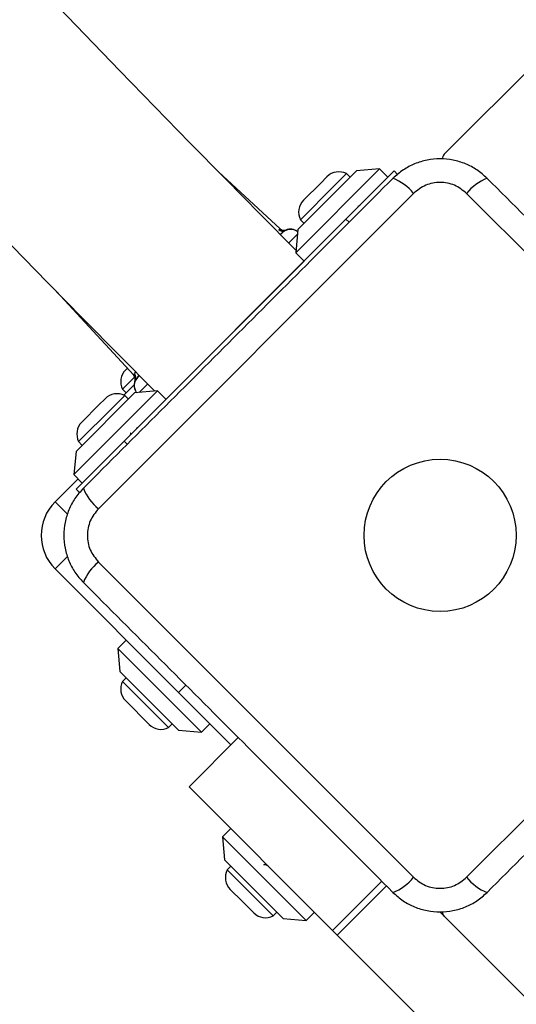
# Model space of a CAD drawing. Units: millimetres. Extents: x 15710 to 26620, y 23400 to 39395.
# Drawn here: x 19963 to 20047, y 27398 to 27565 of the extents above; entities that cross this region are included whole.
import ezdxf

# ---------------------------------------------------------------- set-up
doc = ezdxf.new("R2010")
doc.units = ezdxf.units.MM
doc.header["$LTSCALE"] = 200
doc.layers.add('OTWORY_MONTAŻOWE', color=1, linetype='Continuous')

msp = doc.modelspace()

# ---------------------------------------------------------------- linework, layer by layer
at = {"color": 7, "linetype": 'Continuous', "lineweight": 25}
for p, q in [((20535.19, 28042.58), (20034.55, 27541.95)), ((20023.59, 27539.47), (20009.45, 27525.33)), ((20023.59, 27539.47), (20019.7, 27539.12)), ((20025.01, 27538.06), (20023.59, 27539.47)), ((20006.8, 27529.35), (19996.39, 27538.99)), ((20019.7, 27539.12), (20009.8, 27529.22)), ((20014.73, 27538.15), (20013.68, 27537.09)), ((20018.03, 27538.67), (20015.95, 27536.6)), ((20017.94, 27530.99), (20026.07, 27539.12)), ((20018.64, 27538.06), (20018.03, 27538.67)), ((20026.07, 27539.12), (20026.67, 27538.52)), ((20015.95, 27536.6), (20010.25, 27530.89)), ((20013.68, 27537.09), (20010.77, 27534.19)), ((20029.35, 27535.33), (19976.12, 27482.1)), ((20091.58, 27482.1), (20038.34, 27535.33)), ((19980.46, 27493.51), (20017.94, 27530.99)), ((20010.25, 27530.89), (20010.87, 27530.28)), ((20006.87, 27528.41), (20007.15, 27528.69)), ((20009.8, 27529.22), (20009.45, 27525.33)), ((20009.45, 27525.33), (20010.87, 27523.92)), ((20010.87, 27523.92), (19999.2, 27512.25)), ((19969.01, 27518.77), (19982.09, 27504.64)), ((19981, 27505.83), (19980.72, 27505.55)), ((19982.76, 27504.29), (19983.05, 27504.58)), ((19982.28, 27504.34), (19980.2, 27502.26)), ((19982.18, 27503), (19980.43, 27501.26)), ((19982.33, 27503.66), (19982.32, 27503.66)), ((19986.12, 27502), (19971.97, 27487.85)), ((19982.23, 27501.64), (19972.33, 27491.74)), ((19980.55, 27501.2), (19978.48, 27499.12)), ((19980.2, 27502.26), (19980.81, 27501.64)), ((19981.17, 27500.58), (19980.55, 27501.2)), ((19986.12, 27502), (19982.23, 27501.64)), ((19987.53, 27500.58), (19986.12, 27502)), ((19976.2, 27499.62), (19973.3, 27496.71)), ((19977.26, 27500.67), (19976.2, 27499.62)), ((19978.48, 27499.12), (19972.77, 27493.42)), ((19972.33, 27485.38), (19980.46, 27493.51)), ((19972.77, 27493.42), (19973.39, 27492.8)), ((19972.33, 27491.74), (19971.97, 27487.85)), ((19971.97, 27487.85), (19973.39, 27486.44)), ((19968.79, 27483.26), (19972.68, 27487.15)), ((19972.33, 27485.38), (19972.89, 27484.82)), ((19976.12, 27473.1), (20029.35, 27419.87)), ((20038.34, 27419.87), (20091.58, 27473.1)), ((19989.65, 27451.08), (19968.79, 27471.94)), ((19980.81, 27459.92), (19979.4, 27458.51)), ((19979.4, 27458.51), (19979.75, 27454.62)), ((19979.4, 27458.51), (19993.54, 27444.37)), ((19979.75, 27454.62), (19989.65, 27444.72)), ((19980.81, 27453.56), (19980.2, 27452.94)), ((19980.2, 27452.94), (19987.98, 27445.17)), ((19980.72, 27449.65), (19984.68, 27445.69)), ((19998.49, 27442.24), (19989.65, 27451.08)), ((19987.98, 27445.17), (19988.59, 27445.78)), ((19989.65, 27444.72), (19993.54, 27444.37)), ((19993.54, 27444.37), (19994.96, 27445.78)), ((19991.42, 27435.17), (19999.73, 27443.48)), ((19991.42, 27435.17), (20015.69, 27410.9)), ((19998.49, 27428.1), (19997.08, 27426.69)), ((19997.08, 27426.69), (19997.43, 27422.8)), ((19997.08, 27426.69), (20011.22, 27412.55)), ((19997.43, 27422.8), (20007.33, 27412.9)), ((19998.49, 27421.74), (19997.88, 27421.12)), ((19997.88, 27421.12), (20001.77, 27417.23)), ((19998.4, 27417.83), (20000.38, 27415.85)), ((20001.77, 27417.23), (20005.65, 27413.35)), ((20000.38, 27415.85), (20002.36, 27413.87)), ((20005.65, 27413.35), (20006.27, 27413.96)), ((20011.22, 27412.55), (20012.63, 27413.96)), ((20033.78, 27414.03), (20535.96, 26911.85)), ((20007.33, 27412.9), (20011.22, 27412.55)), ((20015.69, 27410.9), (20016.48, 27410.11)), ((20016.48, 27410.11), (20532.05, 26894.55))]:
    msp.add_line(p, q, dxfattribs=at)
at = {"color": 1, "linetype": 'Continuous', "lineweight": 25}
for p, q in [((20017.94, 27530.99), (20018.47, 27530.46)), ((20009.73, 27528.44), (20008.29, 27526.99)), ((19982.09, 27504.65), (19982.2, 27504.86)), ((19982.2, 27504.86), (19982.46, 27505.23)), ((19982.37, 27503.75), (19982.33, 27503.66)), ((19984.46, 27503.16), (19983.01, 27501.71)), ((19980.46, 27493.51), (19980.99, 27492.98)), ((19968.79, 27483.26), (19970.86, 27481.19)), ((19970.86, 27474.01), (19968.79, 27471.94)), ((19989.65, 27451.08), (19990.89, 27452.32)), ((20015.69, 27410.9), (20024, 27419.21)), ((20016.48, 27410.11), (20024.79, 27418.42))]:
    msp.add_line(p, q, dxfattribs=at)
at = {"color": 7, "linetype": 'Continuous', "lineweight": 25}
msp.add_circle((20033.85, 27477.6), 12.85, dxfattribs=at)
for centre, radius, start, end in [((22012.6, 29525.66), 2830.54, 203.00618, 224.95381), ((22012.6, 29525.66), 2864.24, 203.00021, 224.95439), ((20035.26, 27541.24), 1, 135, 186.2266), ((20016.74, 27536.14), 2.84, 62.9848, 135), ((20022.88, 27530.18), 8.27, 38.5391, 68.6471), ((20044.81, 27530.18), 8.27, 111.3529, 141.4609), ((20012.78, 27532.18), 2.84, 135, 207.0152), ((20007.48, 27530.09), 1, 227.1831, 295.8532), ((20007.27, 27529.96), 0.986, 226.3825, 295.6558), ((20008.57, 27527.27), 2, 52.9249, 135), ((20008.56, 27527.29), 2, 52.5209, 112.8856), ((19982.73, 27503.55), 2.84, 135, 207.0152), ((19981.36, 27503.96), 1, 334.1468, 42.9121), ((19981.48, 27504.18), 0.986, 334.3442, 43.6175), ((19984.16, 27502.89), 2, 157.1571, 217.4791), ((19984.17, 27502.88), 2, 135, 217.0751), ((19979.26, 27498.67), 2.84, 62.9848, 135), ((19975.3, 27494.71), 2.84, 135, 207.0152), ((19981.27, 27488.57), 8.27, 201.3529, 231.4609), ((19974.45, 27477.6), 8, 135, 225), ((19981.27, 27466.63), 8.27, 128.5391, 158.6471), ((19982.73, 27451.65), 2.84, 152.9848, 225), ((19986.69, 27447.69), 2.84, 225, 297.0152), ((20000.4, 27419.83), 2.84, 152.9848, 225), ((20022.88, 27425.02), 8.27, 291.3529, 321.4609), ((20044.81, 27425.02), 8.27, 218.5391, 248.6471), ((20004.36, 27415.87), 2.84, 225, 297.0152), ((20035.26, 27413.96), 1, 173.7165, 225)]:
    msp.add_arc(centre, radius, start, end, dxfattribs=at)
at = {"color": 1, "linetype": 'Continuous', "lineweight": 25}
for centre, start, end in [((20006.53, 27529.32), 288.5177, 314.9003), ((19982.13, 27504.92), 315.1051, 342.4143)]:
    msp.add_arc(centre, 0.886, start, end, dxfattribs=at)
at = {"color": 7, "linetype": 'Continuous', "lineweight": 25}
for points, knots in [([(20041.8, 27537.88), (20041.24, 27538.38), (20040.14, 27539.36), (20038.16, 27540.39), (20036.06, 27541.03), (20033.85, 27541.25), (20031.65, 27541.03), (20029.54, 27540.39), (20027.56, 27539.36), (20026.46, 27538.38), (20025.89, 27537.88)], [0, 0, 0, 0, 0.127824, 0.250004, 0.375728, 0.499754, 0.62375, 0.749431, 0.871885, 1, 1, 1, 1]), ([(20025.89, 27537.88), (20021.54, 27533.53), (20012.85, 27524.84), (19999.73, 27511.72), (19986.61, 27498.59), (19977.91, 27489.9), (19973.57, 27485.55)], [0, 0, 0, 0, 0.249998, 0.5, 0.749998, 1, 1, 1, 1]), ([(20094.13, 27485.55), (20089.78, 27489.9), (20081.09, 27498.59), (20067.96, 27511.72), (20054.84, 27524.84), (20046.15, 27533.53), (20041.8, 27537.88)], [0, 0, 0, 0, 0.249998, 0.5, 0.749998, 1, 1, 1, 1]), ([(20038.34, 27535.33), (20037.69, 27535.85), (20036.38, 27536.89), (20033.85, 27537.34), (20031.32, 27536.89), (20030.01, 27535.85), (20029.35, 27535.33)], [0, 0, 0, 0, 0.2500288, 0.4997545, 0.7494048, 1, 1, 1, 1]), ([(20020.35, 27533.3), (20020.34, 27533.29), (20020.27, 27533.29), (20020.14, 27533.23), (20019.99, 27533.13), (20019.95, 27533.11)], [0, 0, 0, 0, 0.147297, 0.806668, 1, 1, 1, 1]), ([(19981.56, 27494.61), (19981.59, 27494.69), (19981.62, 27494.83), (19981.56, 27494.86), (19981.53, 27494.87)], [0, 0, 0, 0, 0.602874, 1, 1, 1, 1]), ([(19982.7, 27495.75), (19982.67, 27495.74), (19982.61, 27495.72), (19982.51, 27495.66), (19982.48, 27495.63)], [0, 0, 0, 0, 0.624591, 1, 1, 1, 1]), ([(19973.57, 27485.55), (19973.06, 27484.99), (19972.08, 27483.89), (19971.06, 27481.91), (19970.41, 27479.81), (19970.2, 27477.6), (19970.41, 27475.4), (19971.05, 27473.29), (19972.08, 27471.31), (19973.06, 27470.21), (19973.57, 27469.65)], [0, 0, 0, 0, 0.127824, 0.250004, 0.375728, 0.499754, 0.62375, 0.749431, 0.871885, 1, 1, 1, 1]), ([(19976.12, 27482.1), (19975.6, 27481.44), (19974.56, 27480.13), (19974.1, 27477.6), (19974.55, 27475.07), (19975.59, 27473.76), (19976.12, 27473.1)], [0, 0, 0, 0, 0.250029, 0.499755, 0.749405, 1, 1, 1, 1]), ([(19973.57, 27469.65), (19977.91, 27465.3), (19986.61, 27456.61), (19999.73, 27443.48), (20012.85, 27430.36), (20021.54, 27421.67), (20025.89, 27417.32)], [0, 0, 0, 0, 0.249998, 0.5, 0.749998, 1, 1, 1, 1]), ([(20041.8, 27417.32), (20046.15, 27421.67), (20054.84, 27430.36), (20067.96, 27443.48), (20081.09, 27456.61), (20089.78, 27465.3), (20094.13, 27469.65)], [0, 0, 0, 0, 0.249998, 0.5, 0.749998, 1, 1, 1, 1]), ([(20004.82, 27421.77), (20004.71, 27421.83), (20004.41, 27421.97), (20004.14, 27422.05), (20004.07, 27421.97), (20004.04, 27421.94)], [0, 0, 0, 0, 0.2817128, 0.7247516, 1, 1, 1, 1]), ([(20029.35, 27419.87), (20030, 27419.35), (20031.31, 27418.31), (20033.84, 27417.86), (20036.38, 27418.31), (20037.69, 27419.35), (20038.34, 27419.87)], [0, 0, 0, 0, 0.250029, 0.499755, 0.749405, 1, 1, 1, 1]), ([(20025.89, 27417.32), (20026.45, 27416.82), (20027.55, 27415.84), (20029.53, 27414.81), (20031.64, 27414.17), (20033.84, 27413.95), (20036.05, 27414.17), (20038.15, 27414.81), (20040.13, 27415.84), (20041.24, 27416.82), (20041.8, 27417.32)], [0, 0, 0, 0, 0.127824, 0.250004, 0.375728, 0.499754, 0.62375, 0.749431, 0.871885, 1, 1, 1, 1])]:
    msp.add_open_spline(points, degree=3, knots=knots, dxfattribs=at)
at = {"color": 1, "linetype": 'Continuous', "lineweight": 25}
for points, knots in [([(20006.59, 27529.25), (20006.73, 27529.32), (20006.87, 27529.39), (20006.8, 27529.35), (20006.8, 27529.35)], [0, 0, 0, 0, 0.985047, 1, 1, 1, 1]), ([(20007.79, 27529.12), (20007.81, 27529.13), (20007.86, 27529.16), (20007.76, 27529.11), (20007.69, 27529.07)], [0, 0, 0, 0, 0.359712, 1, 1, 1, 1])]:
    msp.add_open_spline(points, degree=3, knots=knots, dxfattribs=at)
at = {"layer": 'OTWORY_MONTAŻOWE'}
msp.add_circle((20033.85, 27477.6), 200, dxfattribs=at)

doc.saveas('drawing.dxf')
